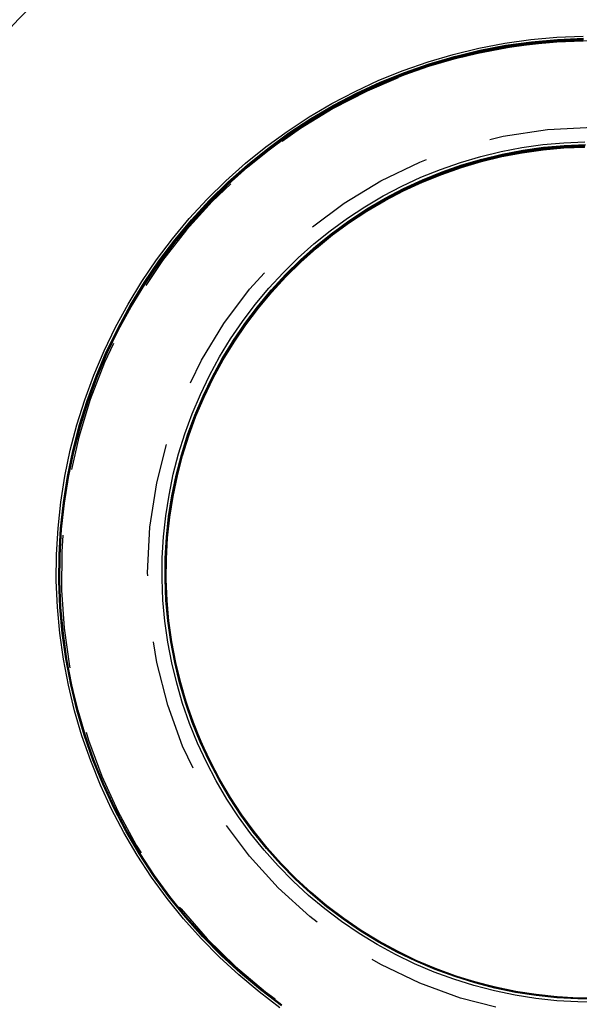
# Model space of a CAD drawing. Extents: x 187 to 1452, y 43 to 525.
# Drawn here: x 235 to 240, y 221 to 231 of the extents above; entities that cross this region are included whole.
import ezdxf

# ---------------------------------------------------------------- set-up
doc = ezdxf.new("R2010")
doc.units = 0
doc.header["$LTSCALE"] = 5
doc.linetypes.add('VERDECKT', pattern=[0.375, 0.25, -0.125])
doc.layers.get('0').update_dxf_attribs({"linetype": 'CONTINUOUS'})
doc.layers.add('STEMPEL', color=3, linetype='CONTINUOUS')

# ---------------------------------------------------------------- blocks, each defined once
blk = doc.blocks.new('A$CB32EDE7B')
at = {"color": 1, "linetype": 'VERDECKT'}
for points in [[(238.006, 373.005, 0), (237.809, 373.154, 0), (237.619, 373.313, 0), (237.437, 373.48, 0), (237.264, 373.657, 0), (237.099, 373.841, 0), (236.944, 374.033, 0), (236.798, 374.233, 0), (236.662, 374.44, 0), (236.537, 374.653, 0), (236.422, 374.872, 0), (236.318, 375.097, 0), (236.226, 375.326, 0), (236.144, 375.559, 0), (236.074, 375.796, 0), (236.016, 376.037, 0), (235.97, 376.28, 0), (235.936, 376.524, 0), (235.913, 376.771, 0), (235.903, 377.018, 0), (235.905, 377.265, 0), (235.92, 377.512, 0), (235.946, 377.758, 0), (235.984, 378.002, 0), (236.034, 378.244, 0), (236.096, 378.483, 0), (236.17, 378.72, 0), (236.255, 378.952, 0), (236.352, 379.179, 0), (236.459, 379.402, 0), (236.578, 379.619, 0), (236.706, 379.83, 0), (236.845, 380.035, 0), (236.994, 380.232, 0), (237.153, 380.422, 0), (237.32, 380.604, 0), (237.497, 380.777, 0), (237.681, 380.942, 0), (237.874, 381.097, 0), (238.073, 381.242, 0), (238.28, 381.378, 0), (238.493, 381.504, 0), (238.712, 381.618, 0), (238.937, 381.722, 0), (239.166, 381.815, 0), (239.399, 381.896, 0), (239.636, 381.966, 0), (239.877, 382.024, 0), (240.12, 382.071, 0), (240.365, 382.105, 0), (240.611, 382.127, 0), (240.858, 382.137, 0)], [(238.019, 373.024, 0), (237.823, 373.172, 0), (237.634, 373.33, 0), (237.453, 373.496, 0), (237.28, 373.672, 0), (237.117, 373.856, 0), (236.962, 374.047, 0), (236.817, 374.246, 0), (236.682, 374.452, 0), (236.557, 374.664, 0), (236.443, 374.882, 0), (236.34, 375.105, 0), (236.247, 375.333, 0), (236.166, 375.566, 0), (236.097, 375.802, 0), (236.039, 376.041, 0), (235.993, 376.283, 0), (235.959, 376.526, 0), (235.937, 376.771, 0), (235.927, 377.017, 0), (235.929, 377.263, 0), (235.943, 377.509, 0), (235.969, 377.754, 0), (236.007, 377.997, 0), (236.057, 378.238, 0), (236.119, 378.476, 0), (236.192, 378.711, 0), (236.277, 378.942, 0), (236.373, 379.169, 0), (236.48, 379.39, 0), (236.598, 379.606, 0), (236.726, 379.816, 0), (236.864, 380.02, 0), (237.013, 380.216, 0), (237.17, 380.405, 0), (237.337, 380.586, 0), (237.512, 380.759, 0), (237.696, 380.922, 0), (237.888, 381.077, 0), (238.086, 381.222, 0), (238.292, 381.357, 0), (238.504, 381.482, 0), (238.722, 381.596, 0), (238.946, 381.699, 0), (239.174, 381.792, 0), (239.406, 381.873, 0), (239.642, 381.942, 0), (239.881, 382, 0), (240.123, 382.046, 0), (240.367, 382.08, 0), (240.612, 382.102, 0), (240.858, 382.112, 0)], [(238.023, 373.03, 0), (237.827, 373.178, 0), (237.638, 373.336, 0), (237.457, 373.503, 0), (237.285, 373.678, 0), (237.121, 373.861, 0), (236.966, 374.053, 0), (236.821, 374.252, 0), (236.686, 374.457, 0), (236.562, 374.669, 0), (236.447, 374.887, 0), (236.344, 375.11, 0), (236.252, 375.339, 0), (236.171, 375.571, 0), (236.101, 375.807, 0), (236.044, 376.046, 0), (235.998, 376.288, 0), (235.963, 376.531, 0), (235.941, 376.776, 0), (235.931, 377.022, 0), (235.933, 377.268, 0), (235.947, 377.513, 0), (235.974, 377.758, 0), (236.012, 378.001, 0), (236.062, 378.242, 0), (236.123, 378.48, 0), (236.197, 378.715, 0), (236.281, 378.946, 0), (236.377, 379.172, 0), (236.484, 379.394, 0), (236.602, 379.61, 0), (236.73, 379.82, 0), (236.869, 380.023, 0), (237.017, 380.22, 0), (237.174, 380.408, 0), (237.341, 380.589, 0), (237.516, 380.762, 0), (237.7, 380.926, 0), (237.891, 381.08, 0), (238.09, 381.225, 0), (238.296, 381.36, 0), (238.508, 381.485, 0), (238.726, 381.599, 0), (238.949, 381.702, 0), (239.177, 381.794, 0), (239.409, 381.875, 0), (239.645, 381.945, 0), (239.884, 382.003, 0), (240.126, 382.049, 0), (240.37, 382.083, 0), (240.615, 382.105, 0), (240.86, 382.115, 0)], [(238.023, 373.03, 0), (237.827, 373.178, 0), (237.638, 373.336, 0), (237.457, 373.502, 0), (237.285, 373.678, 0), (237.121, 373.861, 0), (236.967, 374.053, 0), (236.822, 374.251, 0), (236.687, 374.457, 0), (236.562, 374.669, 0), (236.448, 374.887, 0), (236.345, 375.11, 0), (236.252, 375.338, 0), (236.171, 375.57, 0), (236.102, 375.806, 0), (236.044, 376.045, 0), (235.998, 376.287, 0), (235.964, 376.53, 0), (235.942, 376.775, 0), (235.932, 377.021, 0), (235.934, 377.267, 0), (235.948, 377.512, 0), (235.974, 377.757, 0), (236.012, 378, 0), (236.062, 378.241, 0), (236.124, 378.479, 0), (236.197, 378.714, 0), (236.282, 378.945, 0), (236.378, 379.171, 0), (236.485, 379.392, 0), (236.602, 379.608, 0), (236.731, 379.818, 0), (236.869, 380.022, 0), (237.017, 380.218, 0), (237.175, 380.407, 0), (237.341, 380.588, 0), (237.517, 380.76, 0), (237.7, 380.924, 0), (237.892, 381.078, 0), (238.09, 381.223, 0), (238.296, 381.358, 0), (238.508, 381.483, 0), (238.726, 381.597, 0), (238.949, 381.7, 0), (239.177, 381.793, 0), (239.409, 381.874, 0), (239.645, 381.943, 0), (239.884, 382.001, 0), (240.126, 382.047, 0), (240.369, 382.081, 0), (240.614, 382.103, 0), (240.86, 382.113, 0)], [(238.023, 373.03, 0), (237.827, 373.178, 0), (237.638, 373.336, 0), (237.457, 373.502, 0), (237.285, 373.677, 0), (237.121, 373.861, 0), (236.967, 374.052, 0), (236.822, 374.251, 0), (236.687, 374.457, 0), (236.562, 374.669, 0), (236.448, 374.886, 0), (236.345, 375.109, 0), (236.253, 375.337, 0), (236.172, 375.57, 0), (236.102, 375.805, 0), (236.045, 376.044, 0), (235.999, 376.286, 0), (235.965, 376.53, 0), (235.942, 376.774, 0), (235.932, 377.02, 0), (235.934, 377.266, 0), (235.948, 377.511, 0), (235.975, 377.756, 0), (236.013, 377.999, 0), (236.063, 378.24, 0), (236.124, 378.478, 0), (236.198, 378.712, 0), (236.282, 378.943, 0), (236.378, 379.17, 0), (236.485, 379.391, 0), (236.603, 379.607, 0), (236.731, 379.817, 0), (236.869, 380.02, 0), (237.017, 380.216, 0), (237.175, 380.405, 0), (237.342, 380.586, 0), (237.517, 380.758, 0), (237.7, 380.922, 0), (237.892, 381.076, 0), (238.09, 381.221, 0), (238.296, 381.356, 0), (238.508, 381.481, 0), (238.726, 381.595, 0), (238.949, 381.698, 0), (239.177, 381.791, 0), (239.409, 381.872, 0), (239.645, 381.941, 0), (239.884, 381.999, 0), (240.125, 382.045, 0), (240.369, 382.079, 0), (240.614, 382.101, 0), (240.859, 382.111, 0)], [(238.023, 373.03, 0), (237.827, 373.178, 0), (237.638, 373.335, 0), (237.458, 373.502, 0), (237.285, 373.677, 0), (237.122, 373.861, 0), (236.967, 374.052, 0), (236.822, 374.251, 0), (236.688, 374.456, 0), (236.563, 374.668, 0), (236.449, 374.886, 0), (236.345, 375.109, 0), (236.253, 375.337, 0), (236.172, 375.569, 0), (236.103, 375.805, 0), (236.045, 376.044, 0), (235.999, 376.285, 0), (235.965, 376.529, 0), (235.943, 376.774, 0), (235.933, 377.019, 0), (235.935, 377.265, 0), (235.949, 377.51, 0), (235.975, 377.755, 0), (236.013, 377.998, 0), (236.063, 378.238, 0), (236.125, 378.476, 0), (236.198, 378.711, 0), (236.283, 378.942, 0), (236.379, 379.168, 0), (236.486, 379.39, 0), (236.603, 379.605, 0), (236.731, 379.815, 0), (236.87, 380.019, 0), (237.018, 380.215, 0), (237.175, 380.404, 0), (237.342, 380.584, 0), (237.517, 380.757, 0), (237.701, 380.92, 0), (237.892, 381.075, 0), (238.09, 381.22, 0), (238.296, 381.354, 0), (238.508, 381.479, 0), (238.726, 381.593, 0), (238.949, 381.696, 0), (239.177, 381.789, 0), (239.409, 381.87, 0), (239.645, 381.939, 0), (239.883, 381.997, 0), (240.125, 382.043, 0), (240.368, 382.077, 0), (240.613, 382.099, 0), (240.859, 382.109, 0)], [(238.024, 373.03, 0), (237.828, 373.178, 0), (237.639, 373.335, 0), (237.458, 373.502, 0), (237.286, 373.677, 0), (237.123, 373.86, 0), (236.968, 374.051, 0), (236.823, 374.25, 0), (236.689, 374.455, 0), (236.564, 374.667, 0), (236.45, 374.885, 0), (236.347, 375.107, 0), (236.255, 375.335, 0), (236.174, 375.567, 0), (236.104, 375.803, 0), (236.047, 376.042, 0), (236.001, 376.283, 0), (235.967, 376.526, 0), (235.945, 376.771, 0), (235.935, 377.016, 0), (235.937, 377.262, 0), (235.951, 377.507, 0), (235.977, 377.752, 0), (236.015, 377.994, 0), (236.065, 378.235, 0), (236.126, 378.473, 0), (236.199, 378.707, 0), (236.284, 378.938, 0), (236.38, 379.164, 0), (236.487, 379.385, 0), (236.604, 379.601, 0), (236.732, 379.811, 0), (236.871, 380.014, 0), (237.019, 380.21, 0), (237.176, 380.399, 0), (237.342, 380.579, 0), (237.518, 380.752, 0), (237.701, 380.915, 0), (237.892, 381.069, 0), (238.091, 381.214, 0), (238.296, 381.349, 0), (238.508, 381.473, 0), (238.725, 381.588, 0), (238.948, 381.691, 0), (239.176, 381.783, 0), (239.408, 381.864, 0), (239.644, 381.933, 0), (239.883, 381.991, 0), (240.124, 382.037, 0), (240.367, 382.071, 0), (240.612, 382.093, 0), (240.857, 382.103, 0)], [(238.024, 373.03, 0), (237.828, 373.178, 0), (237.639, 373.335, 0), (237.458, 373.501, 0), (237.286, 373.677, 0), (237.123, 373.86, 0), (236.969, 374.051, 0), (236.824, 374.249, 0), (236.689, 374.455, 0), (236.564, 374.667, 0), (236.45, 374.884, 0), (236.347, 375.107, 0), (236.255, 375.335, 0), (236.174, 375.567, 0), (236.105, 375.802, 0), (236.047, 376.041, 0), (236.001, 376.282, 0), (235.967, 376.525, 0), (235.945, 376.77, 0), (235.935, 377.016, 0), (235.937, 377.261, 0), (235.951, 377.506, 0), (235.977, 377.751, 0), (236.015, 377.993, 0), (236.065, 378.234, 0), (236.127, 378.472, 0), (236.2, 378.706, 0), (236.285, 378.937, 0), (236.38, 379.163, 0), (236.487, 379.384, 0), (236.605, 379.6, 0), (236.733, 379.809, 0), (236.871, 380.012, 0), (237.019, 380.208, 0), (237.176, 380.397, 0), (237.343, 380.578, 0), (237.518, 380.75, 0), (237.701, 380.913, 0), (237.892, 381.068, 0), (238.091, 381.212, 0), (238.296, 381.347, 0), (238.508, 381.472, 0), (238.725, 381.586, 0), (238.948, 381.689, 0), (239.176, 381.781, 0), (239.408, 381.862, 0), (239.643, 381.931, 0), (239.882, 381.989, 0), (240.124, 382.035, 0), (240.367, 382.069, 0), (240.611, 382.091, 0), (240.857, 382.101, 0)], [(238.024, 373.03, 0), (237.828, 373.178, 0), (237.639, 373.335, 0), (237.459, 373.501, 0), (237.286, 373.676, 0), (237.123, 373.86, 0), (236.969, 374.051, 0), (236.824, 374.249, 0), (236.689, 374.454, 0), (236.565, 374.666, 0), (236.451, 374.884, 0), (236.348, 375.106, 0), (236.256, 375.334, 0), (236.175, 375.566, 0), (236.105, 375.802, 0), (236.048, 376.04, 0), (236.002, 376.281, 0), (235.968, 376.525, 0), (235.946, 376.769, 0), (235.936, 377.015, 0), (235.938, 377.26, 0), (235.952, 377.505, 0), (235.978, 377.75, 0), (236.016, 377.992, 0), (236.066, 378.233, 0), (236.127, 378.47, 0), (236.2, 378.705, 0), (236.285, 378.935, 0), (236.381, 379.161, 0), (236.488, 379.382, 0), (236.605, 379.598, 0), (236.733, 379.808, 0), (236.871, 380.011, 0), (237.019, 380.207, 0), (237.177, 380.395, 0), (237.343, 380.576, 0), (237.518, 380.748, 0), (237.701, 380.912, 0), (237.892, 381.066, 0), (238.091, 381.21, 0), (238.296, 381.345, 0), (238.508, 381.47, 0), (238.725, 381.584, 0), (238.948, 381.687, 0), (239.176, 381.779, 0), (239.408, 381.86, 0), (239.643, 381.929, 0), (239.882, 381.987, 0), (240.123, 382.033, 0), (240.366, 382.067, 0), (240.611, 382.089, 0), (240.856, 382.099, 0)], [(238.024, 373.03, 0), (237.828, 373.177, 0), (237.639, 373.335, 0), (237.459, 373.501, 0), (237.287, 373.676, 0), (237.123, 373.859, 0), (236.969, 374.05, 0), (236.825, 374.249, 0), (236.69, 374.454, 0), (236.565, 374.666, 0), (236.451, 374.883, 0), (236.348, 375.106, 0), (236.256, 375.334, 0), (236.175, 375.565, 0), (236.106, 375.801, 0), (236.048, 376.04, 0), (236.002, 376.281, 0), (235.968, 376.524, 0), (235.946, 376.768, 0), (235.936, 377.014, 0), (235.938, 377.259, 0), (235.952, 377.504, 0), (235.978, 377.748, 0), (236.016, 377.991, 0), (236.066, 378.231, 0), (236.128, 378.469, 0), (236.201, 378.703, 0), (236.286, 378.934, 0), (236.381, 379.16, 0), (236.488, 379.381, 0), (236.606, 379.597, 0), (236.734, 379.806, 0), (236.872, 380.009, 0), (237.02, 380.205, 0), (237.177, 380.394, 0), (237.343, 380.574, 0), (237.518, 380.746, 0), (237.701, 380.91, 0), (237.893, 381.064, 0), (238.091, 381.209, 0), (238.296, 381.343, 0), (238.508, 381.468, 0), (238.725, 381.582, 0), (238.948, 381.685, 0), (239.176, 381.777, 0), (239.407, 381.858, 0), (239.643, 381.927, 0), (239.882, 381.985, 0), (240.123, 382.031, 0), (240.366, 382.065, 0), (240.61, 382.087, 0), (240.856, 382.097, 0)], [(238.024, 373.03, 0), (237.828, 373.177, 0), (237.64, 373.335, 0), (237.459, 373.501, 0), (237.287, 373.676, 0), (237.124, 373.859, 0), (236.969, 374.05, 0), (236.825, 374.249, 0), (236.69, 374.454, 0), (236.566, 374.665, 0), (236.452, 374.883, 0), (236.349, 375.105, 0), (236.257, 375.333, 0), (236.176, 375.565, 0), (236.106, 375.8, 0), (236.049, 376.039, 0), (236.003, 376.28, 0), (235.969, 376.523, 0), (235.947, 376.768, 0), (235.937, 377.013, 0), (235.939, 377.258, 0), (235.953, 377.503, 0), (235.979, 377.747, 0), (236.017, 377.99, 0), (236.067, 378.23, 0), (236.128, 378.468, 0), (236.201, 378.702, 0), (236.286, 378.933, 0), (236.382, 379.159, 0), (236.489, 379.38, 0), (236.606, 379.595, 0), (236.734, 379.805, 0), (236.872, 380.008, 0), (237.02, 380.204, 0), (237.177, 380.392, 0), (237.343, 380.573, 0), (237.518, 380.745, 0), (237.702, 380.908, 0), (237.893, 381.062, 0), (238.091, 381.207, 0), (238.296, 381.342, 0), (238.508, 381.466, 0), (238.725, 381.58, 0), (238.948, 381.683, 0), (239.175, 381.775, 0), (239.407, 381.856, 0), (239.643, 381.925, 0), (239.881, 381.983, 0), (240.122, 382.029, 0), (240.366, 382.063, 0), (240.61, 382.085, 0), (240.855, 382.095, 0)], [(238.024, 373.029, 0), (237.828, 373.177, 0), (237.64, 373.334, 0), (237.459, 373.501, 0), (237.287, 373.676, 0), (237.124, 373.859, 0), (236.97, 374.05, 0), (236.825, 374.248, 0), (236.691, 374.453, 0), (236.566, 374.665, 0), (236.452, 374.882, 0), (236.349, 375.105, 0), (236.257, 375.332, 0), (236.176, 375.564, 0), (236.107, 375.8, 0), (236.049, 376.038, 0), (236.003, 376.279, 0), (235.969, 376.522, 0), (235.947, 376.767, 0), (235.937, 377.012, 0), (235.939, 377.257, 0), (235.953, 377.502, 0), (235.979, 377.746, 0), (236.017, 377.989, 0), (236.067, 378.229, 0), (236.129, 378.467, 0), (236.202, 378.701, 0), (236.286, 378.931, 0), (236.382, 379.157, 0), (236.489, 379.378, 0), (236.606, 379.594, 0), (236.734, 379.803, 0), (236.872, 380.006, 0), (237.02, 380.202, 0), (237.177, 380.39, 0), (237.344, 380.571, 0), (237.519, 380.743, 0), (237.702, 380.906, 0), (237.893, 381.06, 0), (238.091, 381.205, 0), (238.296, 381.34, 0), (238.508, 381.464, 0), (238.725, 381.578, 0), (238.948, 381.681, 0), (239.175, 381.773, 0), (239.407, 381.854, 0), (239.642, 381.923, 0), (239.881, 381.981, 0), (240.122, 382.027, 0), (240.365, 382.061, 0), (240.61, 382.083, 0), (240.855, 382.093, 0)], [(238.919, 373.599, 0), (238.75, 373.702, 0), (238.585, 373.814, 0), (238.427, 373.934, 0), (238.275, 374.061, 0), (238.129, 374.195, 0), (237.99, 374.337, 0), (237.857, 374.485, 0), (237.733, 374.639, 0), (237.616, 374.8, 0), (237.507, 374.966, 0), (237.406, 375.137, 0), (237.314, 375.312, 0), (237.231, 375.492, 0), (237.156, 375.676, 0), (237.091, 375.864, 0), (237.035, 376.054, 0), (236.988, 376.247, 0), (236.951, 376.442, 0), (236.924, 376.639, 0), (236.906, 376.836, 0), (236.898, 377.035, 0), (236.899, 377.233, 0), (236.911, 377.431, 0), (236.932, 377.628, 0), (236.963, 377.824, 0), (237.003, 378.019, 0), (237.053, 378.211, 0), (237.112, 378.4, 0), (237.18, 378.587, 0), (237.258, 378.769, 0), (237.344, 378.948, 0), (237.439, 379.122, 0), (237.542, 379.292, 0), (237.654, 379.456, 0), (237.774, 379.614, 0), (237.901, 379.767, 0), (238.035, 379.913, 0), (238.177, 380.052, 0), (238.325, 380.184, 0), (238.479, 380.308, 0), (238.64, 380.425, 0), (238.805, 380.534, 0), (238.976, 380.635, 0), (239.152, 380.727, 0), (239.332, 380.81, 0), (239.516, 380.885, 0), (239.704, 380.95, 0), (239.894, 381.006, 0), (240.087, 381.053, 0), (240.282, 381.09, 0), (240.478, 381.117, 0), (240.676, 381.135, 0), (240.874, 381.143, 0)], [(241.007, 373.058, 0), (240.808, 373.06, 0), (240.61, 373.071, 0), (240.413, 373.092, 0), (240.217, 373.123, 0), (240.022, 373.163, 0), (239.83, 373.213, 0), (239.641, 373.272, 0), (239.455, 373.34, 0), (239.272, 373.418, 0), (239.093, 373.504, 0), (238.919, 373.599, 0)], [(238.932, 373.622, 0), (238.764, 373.725, 0), (238.601, 373.836, 0), (238.444, 373.954, 0), (238.293, 374.081, 0), (238.148, 374.214, 0), (238.01, 374.355, 0), (237.878, 374.502, 0), (237.755, 374.655, 0), (237.639, 374.814, 0), (237.53, 374.979, 0), (237.431, 375.149, 0), (237.339, 375.323, 0), (237.256, 375.502, 0), (237.182, 375.685, 0), (237.118, 375.871, 0), (237.062, 376.06, 0), (237.016, 376.251, 0), (236.979, 376.445, 0), (236.951, 376.64, 0), (236.934, 376.836, 0), (236.926, 377.033, 0), (236.927, 377.23, 0), (236.939, 377.427, 0), (236.959, 377.623, 0), (236.99, 377.817, 0), (237.03, 378.01, 0), (237.079, 378.201, 0), (237.138, 378.389, 0), (237.206, 378.574, 0), (237.283, 378.756, 0), (237.369, 378.933, 0), (237.463, 379.106, 0), (237.566, 379.274, 0), (237.676, 379.437, 0), (237.795, 379.594, 0), (237.921, 379.746, 0), (238.055, 379.891, 0), (238.195, 380.029, 0), (238.342, 380.16, 0), (238.496, 380.284, 0), (238.655, 380.4, 0), (238.82, 380.508, 0), (238.989, 380.608, 0), (239.164, 380.699, 0), (239.343, 380.782, 0), (239.525, 380.856, 0), (239.711, 380.921, 0), (239.9, 380.976, 0), (240.092, 381.023, 0), (240.286, 381.06, 0), (240.481, 381.087, 0), (240.677, 381.105, 0), (240.874, 381.113, 0)], [(241.005, 373.085, 0), (240.808, 373.087, 0), (240.611, 373.098, 0), (240.416, 373.119, 0), (240.221, 373.149, 0), (240.028, 373.189, 0), (239.837, 373.239, 0), (239.649, 373.297, 0), (239.464, 373.365, 0), (239.283, 373.442, 0), (239.105, 373.528, 0), (238.932, 373.622, 0)], [(238.937, 373.63, 0), (238.768, 373.732, 0), (238.606, 373.843, 0), (238.448, 373.962, 0), (238.297, 374.088, 0), (238.152, 374.221, 0), (238.014, 374.362, 0), (237.883, 374.509, 0), (237.76, 374.662, 0), (237.643, 374.821, 0), (237.535, 374.986, 0), (237.436, 375.155, 0), (237.344, 375.33, 0), (237.261, 375.508, 0), (237.188, 375.691, 0), (237.123, 375.877, 0), (237.067, 376.066, 0), (237.021, 376.257, 0), (236.984, 376.451, 0), (236.957, 376.646, 0), (236.939, 376.842, 0), (236.931, 377.039, 0), (236.933, 377.236, 0), (236.944, 377.432, 0), (236.965, 377.628, 0), (236.995, 377.823, 0), (237.035, 378.015, 0), (237.085, 378.206, 0), (237.143, 378.394, 0), (237.211, 378.579, 0), (237.288, 378.76, 0), (237.374, 378.938, 0), (237.468, 379.111, 0), (237.571, 379.279, 0), (237.681, 379.441, 0), (237.8, 379.599, 0), (237.926, 379.75, 0), (238.06, 379.895, 0), (238.2, 380.033, 0), (238.347, 380.164, 0), (238.5, 380.288, 0), (238.659, 380.404, 0), (238.824, 380.512, 0), (238.994, 380.612, 0), (239.168, 380.703, 0), (239.347, 380.786, 0), (239.529, 380.86, 0), (239.715, 380.924, 0), (239.904, 380.98, 0), (240.096, 381.026, 0), (240.289, 381.063, 0), (240.484, 381.09, 0), (240.68, 381.108, 0), (240.877, 381.116, 0)], [(241.008, 373.093, 0), (240.811, 373.094, 0), (240.615, 373.105, 0), (240.419, 373.126, 0), (240.224, 373.157, 0), (240.032, 373.197, 0), (239.841, 373.246, 0), (239.653, 373.305, 0), (239.468, 373.373, 0), (239.287, 373.45, 0), (239.109, 373.535, 0), (238.937, 373.63, 0)], [(238.937, 373.63, 0), (238.769, 373.732, 0), (238.606, 373.843, 0), (238.449, 373.961, 0), (238.297, 374.088, 0), (238.153, 374.221, 0), (238.015, 374.361, 0), (237.883, 374.508, 0), (237.76, 374.662, 0), (237.644, 374.821, 0), (237.536, 374.985, 0), (237.436, 375.155, 0), (237.345, 375.329, 0), (237.262, 375.508, 0), (237.188, 375.69, 0), (237.123, 375.876, 0), (237.068, 376.065, 0), (237.021, 376.257, 0), (236.984, 376.45, 0), (236.957, 376.645, 0), (236.94, 376.841, 0), (236.931, 377.038, 0), (236.933, 377.235, 0), (236.944, 377.431, 0), (236.965, 377.627, 0), (236.996, 377.822, 0), (237.036, 378.014, 0), (237.085, 378.205, 0), (237.144, 378.393, 0), (237.212, 378.578, 0), (237.288, 378.759, 0), (237.374, 378.936, 0), (237.468, 379.109, 0), (237.571, 379.277, 0), (237.682, 379.44, 0), (237.8, 379.597, 0), (237.926, 379.748, 0), (238.06, 379.893, 0), (238.2, 380.031, 0), (238.347, 380.162, 0), (238.5, 380.286, 0), (238.659, 380.402, 0), (238.824, 380.51, 0), (238.994, 380.61, 0), (239.168, 380.701, 0), (239.347, 380.784, 0), (239.529, 380.858, 0), (239.715, 380.922, 0), (239.904, 380.978, 0), (240.095, 381.024, 0), (240.289, 381.061, 0), (240.484, 381.088, 0), (240.68, 381.106, 0), (240.877, 381.114, 0)], [(241.008, 373.093, 0), (240.811, 373.094, 0), (240.614, 373.106, 0), (240.419, 373.126, 0), (240.224, 373.157, 0), (240.031, 373.197, 0), (239.841, 373.246, 0), (239.653, 373.305, 0), (239.468, 373.373, 0), (239.287, 373.45, 0), (239.109, 373.535, 0), (238.937, 373.63, 0)], [(238.937, 373.63, 0), (238.769, 373.732, 0), (238.606, 373.843, 0), (238.449, 373.961, 0), (238.298, 374.087, 0), (238.153, 374.221, 0), (238.015, 374.361, 0), (237.884, 374.508, 0), (237.76, 374.661, 0), (237.644, 374.82, 0), (237.536, 374.985, 0), (237.436, 375.155, 0), (237.345, 375.329, 0), (237.262, 375.507, 0), (237.188, 375.69, 0), (237.124, 375.876, 0), (237.068, 376.065, 0), (237.022, 376.256, 0), (236.985, 376.449, 0), (236.958, 376.644, 0), (236.94, 376.84, 0), (236.932, 377.037, 0), (236.934, 377.234, 0), (236.945, 377.43, 0), (236.966, 377.626, 0), (236.996, 377.82, 0), (237.036, 378.013, 0), (237.086, 378.204, 0), (237.144, 378.392, 0), (237.212, 378.576, 0), (237.289, 378.758, 0), (237.375, 378.935, 0), (237.469, 379.108, 0), (237.571, 379.276, 0), (237.682, 379.438, 0), (237.801, 379.595, 0), (237.927, 379.747, 0), (238.06, 379.891, 0), (238.2, 380.029, 0), (238.347, 380.16, 0), (238.5, 380.284, 0), (238.659, 380.4, 0), (238.824, 380.508, 0), (238.994, 380.608, 0), (239.168, 380.699, 0), (239.347, 380.782, 0), (239.529, 380.856, 0), (239.715, 380.92, 0), (239.904, 380.976, 0), (240.095, 381.022, 0), (240.288, 381.059, 0), (240.483, 381.086, 0), (240.679, 381.104, 0), (240.876, 381.112, 0)], [(241.007, 373.093, 0), (240.81, 373.094, 0), (240.614, 373.106, 0), (240.418, 373.127, 0), (240.224, 373.157, 0), (240.031, 373.197, 0), (239.84, 373.246, 0), (239.653, 373.305, 0), (239.468, 373.373, 0), (239.287, 373.45, 0), (239.109, 373.535, 0), (238.937, 373.63, 0)], [(238.937, 373.63, 0), (238.769, 373.732, 0), (238.606, 373.843, 0), (238.449, 373.961, 0), (238.298, 374.087, 0), (238.153, 374.221, 0), (238.015, 374.361, 0), (237.884, 374.508, 0), (237.76, 374.661, 0), (237.645, 374.82, 0), (237.537, 374.984, 0), (237.437, 375.154, 0), (237.345, 375.328, 0), (237.263, 375.507, 0), (237.189, 375.689, 0), (237.124, 375.875, 0), (237.069, 376.064, 0), (237.022, 376.255, 0), (236.986, 376.449, 0), (236.958, 376.643, 0), (236.941, 376.839, 0), (236.933, 377.036, 0), (236.934, 377.233, 0), (236.945, 377.429, 0), (236.966, 377.625, 0), (236.997, 377.819, 0), (237.037, 378.012, 0), (237.086, 378.202, 0), (237.145, 378.39, 0), (237.213, 378.575, 0), (237.289, 378.756, 0), (237.375, 378.933, 0), (237.469, 379.106, 0), (237.572, 379.274, 0), (237.682, 379.437, 0), (237.801, 379.594, 0), (237.927, 379.745, 0), (238.06, 379.89, 0), (238.201, 380.028, 0), (238.347, 380.159, 0), (238.501, 380.282, 0), (238.66, 380.398, 0), (238.824, 380.506, 0), (238.994, 380.606, 0), (239.168, 380.697, 0), (239.346, 380.78, 0), (239.529, 380.854, 0), (239.715, 380.919, 0), (239.903, 380.974, 0), (240.095, 381.02, 0), (240.288, 381.057, 0), (240.483, 381.084, 0), (240.679, 381.102, 0), (240.876, 381.11, 0)], [(241.007, 373.093, 0), (240.81, 373.095, 0), (240.613, 373.106, 0), (240.418, 373.127, 0), (240.223, 373.157, 0), (240.031, 373.197, 0), (239.84, 373.247, 0), (239.652, 373.305, 0), (239.468, 373.373, 0), (239.287, 373.45, 0), (239.109, 373.535, 0), (238.937, 373.63, 0)], [(238.937, 373.63, 0), (238.769, 373.732, 0), (238.606, 373.843, 0), (238.449, 373.961, 0), (238.298, 374.087, 0), (238.153, 374.22, 0), (238.015, 374.361, 0), (237.885, 374.507, 0), (237.761, 374.66, 0), (237.645, 374.819, 0), (237.537, 374.984, 0), (237.438, 375.153, 0), (237.346, 375.327, 0), (237.264, 375.506, 0), (237.19, 375.688, 0), (237.125, 375.874, 0), (237.07, 376.063, 0), (237.023, 376.254, 0), (236.987, 376.447, 0), (236.959, 376.642, 0), (236.942, 376.838, 0), (236.934, 377.034, 0), (236.935, 377.231, 0), (236.946, 377.427, 0), (236.967, 377.623, 0), (236.998, 377.817, 0), (237.038, 378.01, 0), (237.087, 378.2, 0), (237.146, 378.388, 0), (237.213, 378.572, 0), (237.29, 378.753, 0), (237.376, 378.931, 0), (237.47, 379.103, 0), (237.572, 379.271, 0), (237.683, 379.434, 0), (237.801, 379.591, 0), (237.927, 379.742, 0), (238.061, 379.886, 0), (238.201, 380.024, 0), (238.348, 380.155, 0), (238.501, 380.279, 0), (238.66, 380.395, 0), (238.824, 380.502, 0), (238.994, 380.602, 0), (239.168, 380.693, 0), (239.346, 380.776, 0), (239.529, 380.85, 0), (239.714, 380.915, 0), (239.903, 380.97, 0), (240.094, 381.016, 0), (240.287, 381.053, 0), (240.482, 381.08, 0), (240.678, 381.098, 0), (240.874, 381.106, 0)], [(241.006, 373.093, 0), (240.809, 373.095, 0), (240.613, 373.106, 0), (240.417, 373.127, 0), (240.223, 373.157, 0), (240.03, 373.197, 0), (239.84, 373.247, 0), (239.652, 373.305, 0), (239.467, 373.373, 0), (239.286, 373.45, 0), (239.109, 373.535, 0), (238.937, 373.63, 0)], [(238.937, 373.63, 0), (238.769, 373.732, 0), (238.606, 373.843, 0), (238.449, 373.961, 0), (238.298, 374.087, 0), (238.154, 374.22, 0), (238.016, 374.36, 0), (237.885, 374.507, 0), (237.762, 374.66, 0), (237.646, 374.819, 0), (237.538, 374.983, 0), (237.438, 375.152, 0), (237.347, 375.327, 0), (237.265, 375.505, 0), (237.191, 375.687, 0), (237.126, 375.873, 0), (237.071, 376.061, 0), (237.024, 376.252, 0), (236.988, 376.445, 0), (236.96, 376.64, 0), (236.943, 376.836, 0), (236.935, 377.032, 0), (236.936, 377.229, 0), (236.948, 377.425, 0), (236.968, 377.621, 0), (236.999, 377.815, 0), (237.039, 378.007, 0), (237.088, 378.198, 0), (237.147, 378.385, 0), (237.214, 378.57, 0), (237.291, 378.751, 0), (237.377, 378.928, 0), (237.471, 379.1, 0), (237.573, 379.268, 0), (237.684, 379.431, 0), (237.802, 379.588, 0), (237.928, 379.738, 0), (238.061, 379.883, 0), (238.201, 380.021, 0), (238.348, 380.152, 0), (238.501, 380.275, 0), (238.66, 380.391, 0), (238.824, 380.499, 0), (238.994, 380.598, 0), (239.168, 380.69, 0), (239.346, 380.772, 0), (239.528, 380.846, 0), (239.714, 380.911, 0), (239.902, 380.966, 0), (240.093, 381.012, 0), (240.287, 381.049, 0), (240.481, 381.076, 0), (240.677, 381.094, 0), (240.873, 381.102, 0)], [(241.004, 373.094, 0), (240.808, 373.095, 0), (240.612, 373.106, 0), (240.416, 373.127, 0), (240.222, 373.158, 0), (240.03, 373.198, 0), (239.839, 373.247, 0), (239.652, 373.306, 0), (239.467, 373.373, 0), (239.286, 373.45, 0), (239.109, 373.536, 0), (238.937, 373.63, 0)], [(238.937, 373.63, 0), (238.769, 373.732, 0), (238.606, 373.842, 0), (238.449, 373.961, 0), (238.299, 374.087, 0), (238.154, 374.22, 0), (238.016, 374.36, 0), (237.885, 374.507, 0), (237.762, 374.66, 0), (237.646, 374.818, 0), (237.538, 374.983, 0), (237.439, 375.152, 0), (237.348, 375.326, 0), (237.265, 375.504, 0), (237.191, 375.687, 0), (237.127, 375.872, 0), (237.071, 376.061, 0), (237.025, 376.252, 0), (236.988, 376.445, 0), (236.961, 376.639, 0), (236.943, 376.835, 0), (236.935, 377.031, 0), (236.937, 377.228, 0), (236.948, 377.424, 0), (236.969, 377.62, 0), (236.999, 377.814, 0), (237.039, 378.006, 0), (237.089, 378.196, 0), (237.147, 378.384, 0), (237.215, 378.568, 0), (237.292, 378.749, 0), (237.377, 378.926, 0), (237.471, 379.099, 0), (237.573, 379.267, 0), (237.684, 379.429, 0), (237.802, 379.586, 0), (237.928, 379.737, 0), (238.061, 379.881, 0), (238.201, 380.019, 0), (238.348, 380.15, 0), (238.501, 380.273, 0), (238.66, 380.389, 0), (238.824, 380.497, 0), (238.994, 380.597, 0), (239.168, 380.688, 0), (239.346, 380.77, 0), (239.528, 380.844, 0), (239.714, 380.909, 0), (239.902, 380.964, 0), (240.093, 381.01, 0), (240.286, 381.047, 0), (240.481, 381.074, 0), (240.677, 381.092, 0), (240.873, 381.1, 0)], [(241.004, 373.094, 0), (240.807, 373.095, 0), (240.611, 373.107, 0), (240.416, 373.127, 0), (240.222, 373.158, 0), (240.029, 373.198, 0), (239.839, 373.247, 0), (239.651, 373.306, 0), (239.467, 373.373, 0), (239.286, 373.45, 0), (239.109, 373.536, 0), (238.937, 373.63, 0)], [(238.937, 373.63, 0), (238.769, 373.732, 0), (238.606, 373.842, 0), (238.45, 373.961, 0), (238.299, 374.087, 0), (238.154, 374.22, 0), (238.016, 374.36, 0), (237.886, 374.506, 0), (237.762, 374.659, 0), (237.647, 374.818, 0), (237.539, 374.982, 0), (237.439, 375.152, 0), (237.348, 375.326, 0), (237.265, 375.504, 0), (237.192, 375.686, 0), (237.127, 375.872, 0), (237.072, 376.06, 0), (237.025, 376.251, 0), (236.989, 376.444, 0), (236.961, 376.639, 0), (236.944, 376.834, 0), (236.936, 377.031, 0), (236.937, 377.227, 0), (236.949, 377.423, 0), (236.969, 377.618, 0), (237, 377.813, 0), (237.04, 378.005, 0), (237.089, 378.195, 0), (237.148, 378.383, 0), (237.215, 378.567, 0), (237.292, 378.748, 0), (237.377, 378.925, 0), (237.471, 379.097, 0), (237.574, 379.265, 0), (237.684, 379.427, 0), (237.803, 379.584, 0), (237.929, 379.735, 0), (238.062, 379.88, 0), (238.202, 380.017, 0), (238.348, 380.148, 0), (238.501, 380.272, 0), (238.66, 380.387, 0), (238.824, 380.495, 0), (238.994, 380.595, 0), (239.168, 380.686, 0), (239.346, 380.768, 0), (239.528, 380.842, 0), (239.713, 380.907, 0), (239.902, 380.962, 0), (240.093, 381.008, 0), (240.286, 381.045, 0), (240.48, 381.072, 0), (240.676, 381.09, 0), (240.872, 381.098, 0)], [(241.003, 373.094, 0), (240.807, 373.095, 0), (240.611, 373.107, 0), (240.415, 373.128, 0), (240.221, 373.158, 0), (240.029, 373.198, 0), (239.839, 373.247, 0), (239.651, 373.306, 0), (239.467, 373.373, 0), (239.286, 373.45, 0), (239.109, 373.536, 0), (238.937, 373.63, 0)], [(238.937, 373.63, 0), (238.769, 373.732, 0), (238.607, 373.842, 0), (238.45, 373.961, 0), (238.299, 374.087, 0), (238.154, 374.22, 0), (238.017, 374.36, 0), (237.886, 374.506, 0), (237.763, 374.659, 0), (237.647, 374.818, 0), (237.539, 374.982, 0), (237.44, 375.151, 0), (237.348, 375.325, 0), (237.266, 375.503, 0), (237.192, 375.686, 0), (237.128, 375.871, 0), (237.072, 376.059, 0), (237.026, 376.25, 0), (236.989, 376.443, 0), (236.962, 376.638, 0), (236.944, 376.833, 0), (236.936, 377.03, 0), (236.938, 377.226, 0), (236.949, 377.422, 0), (236.97, 377.617, 0), (237, 377.811, 0), (237.04, 378.004, 0), (237.09, 378.194, 0), (237.148, 378.381, 0), (237.216, 378.566, 0), (237.292, 378.747, 0), (237.378, 378.923, 0), (237.472, 379.096, 0), (237.574, 379.264, 0), (237.685, 379.426, 0), (237.803, 379.583, 0), (237.929, 379.734, 0), (238.062, 379.878, 0), (238.202, 380.016, 0), (238.348, 380.146, 0), (238.501, 380.27, 0), (238.66, 380.385, 0), (238.824, 380.493, 0), (238.994, 380.593, 0), (239.167, 380.684, 0), (239.346, 380.767, 0), (239.528, 380.84, 0), (239.713, 380.905, 0), (239.902, 380.96, 0), (240.093, 381.006, 0), (240.286, 381.043, 0), (240.48, 381.07, 0), (240.676, 381.088, 0), (240.872, 381.096, 0)], [(241.003, 373.094, 0), (240.806, 373.096, 0), (240.61, 373.107, 0), (240.415, 373.128, 0), (240.221, 373.158, 0), (240.029, 373.198, 0), (239.839, 373.247, 0), (239.651, 373.306, 0), (239.467, 373.374, 0), (239.286, 373.45, 0), (239.109, 373.536, 0), (238.937, 373.63, 0)], [(238.937, 373.63, 0), (238.769, 373.732, 0), (238.607, 373.842, 0), (238.45, 373.961, 0), (238.299, 374.086, 0), (238.155, 374.219, 0), (238.017, 374.359, 0), (237.886, 374.506, 0), (237.763, 374.659, 0), (237.647, 374.817, 0), (237.54, 374.982, 0), (237.44, 375.151, 0), (237.349, 375.325, 0), (237.266, 375.503, 0), (237.193, 375.685, 0), (237.128, 375.87, 0), (237.073, 376.059, 0), (237.026, 376.25, 0), (236.99, 376.442, 0), (236.962, 376.637, 0), (236.945, 376.833, 0), (236.937, 377.029, 0), (236.938, 377.225, 0), (236.95, 377.421, 0), (236.971, 377.616, 0), (237.001, 377.81, 0), (237.041, 378.003, 0), (237.09, 378.193, 0), (237.149, 378.38, 0), (237.216, 378.564, 0), (237.293, 378.745, 0), (237.378, 378.922, 0), (237.472, 379.094, 0), (237.575, 379.262, 0), (237.685, 379.424, 0), (237.803, 379.581, 0), (237.929, 379.732, 0), (238.062, 379.876, 0), (238.202, 380.014, 0), (238.349, 380.145, 0), (238.501, 380.268, 0), (238.66, 380.384, 0), (238.824, 380.491, 0), (238.994, 380.591, 0), (239.167, 380.682, 0), (239.346, 380.765, 0), (239.528, 380.838, 0), (239.713, 380.903, 0), (239.901, 380.958, 0), (240.092, 381.005, 0), (240.285, 381.041, 0), (240.48, 381.068, 0), (240.675, 381.086, 0), (240.871, 381.094, 0)], [(241.002, 373.094, 0), (240.806, 373.096, 0), (240.61, 373.107, 0), (240.415, 373.128, 0), (240.221, 373.158, 0), (240.028, 373.198, 0), (239.838, 373.247, 0), (239.651, 373.306, 0), (239.467, 373.374, 0), (239.286, 373.45, 0), (239.109, 373.536, 0), (238.937, 373.63, 0)]]:
    blk.add_polyline3d(points, dxfattribs=at)
for points in [[(238.023, 373.03, 0), (237.827, 373.178, 0), (237.638, 373.336, 0), (237.457, 373.503, 0), (237.284, 373.678, 0), (237.121, 373.862, 0), (236.966, 374.053, 0), (236.821, 374.252, 0), (236.686, 374.458, 0), (236.561, 374.67, 0), (236.447, 374.888, 0), (236.344, 375.111, 0), (236.251, 375.339, 0), (236.17, 375.571, 0), (236.101, 375.807, 0), (236.043, 376.047, 0), (235.997, 376.288, 0), (235.963, 376.532, 0), (235.941, 376.777, 0), (235.931, 377.023, 0), (235.933, 377.269, 0), (235.947, 377.514, 0), (235.973, 377.759, 0), (236.011, 378.002, 0), (236.061, 378.243, 0), (236.123, 378.481, 0), (236.196, 378.716, 0), (236.281, 378.947, 0), (236.377, 379.174, 0), (236.484, 379.395, 0), (236.602, 379.611, 0), (236.73, 379.821, 0), (236.868, 380.025, 0), (237.016, 380.221, 0), (237.174, 380.41, 0), (237.341, 380.591, 0), (237.516, 380.764, 0), (237.7, 380.927, 0), (237.891, 381.082, 0), (238.09, 381.227, 0), (238.296, 381.362, 0), (238.508, 381.487, 0), (238.726, 381.601, 0), (238.949, 381.704, 0), (239.177, 381.796, 0), (239.41, 381.877, 0), (239.646, 381.947, 0), (239.885, 382.005, 0), (240.126, 382.051, 0), (240.37, 382.085, 0), (240.615, 382.107, 0), (240.861, 382.117, 0)], [(238.937, 373.63, 0), (238.768, 373.732, 0), (238.606, 373.843, 0), (238.448, 373.962, 0), (238.297, 374.088, 0), (238.152, 374.221, 0), (238.014, 374.362, 0), (237.883, 374.509, 0), (237.759, 374.662, 0), (237.643, 374.821, 0), (237.535, 374.986, 0), (237.435, 375.156, 0), (237.344, 375.33, 0), (237.261, 375.509, 0), (237.187, 375.692, 0), (237.122, 375.878, 0), (237.067, 376.067, 0), (237.02, 376.258, 0), (236.983, 376.452, 0), (236.956, 376.647, 0), (236.938, 376.843, 0), (236.93, 377.04, 0), (236.932, 377.237, 0), (236.943, 377.433, 0), (236.964, 377.629, 0), (236.995, 377.824, 0), (237.035, 378.017, 0), (237.084, 378.207, 0), (237.143, 378.395, 0), (237.211, 378.58, 0), (237.288, 378.762, 0), (237.373, 378.939, 0), (237.468, 379.112, 0), (237.57, 379.28, 0), (237.681, 379.443, 0), (237.8, 379.6, 0), (237.926, 379.752, 0), (238.059, 379.896, 0), (238.2, 380.035, 0), (238.347, 380.166, 0), (238.5, 380.289, 0), (238.659, 380.405, 0), (238.824, 380.514, 0), (238.994, 380.613, 0), (239.168, 380.705, 0), (239.347, 380.788, 0), (239.53, 380.861, 0), (239.716, 380.926, 0), (239.905, 380.982, 0), (240.096, 381.028, 0), (240.289, 381.065, 0), (240.485, 381.092, 0), (240.681, 381.11, 0), (240.878, 381.118, 0)], [(241.009, 373.092, 0), (240.812, 373.094, 0), (240.615, 373.105, 0), (240.419, 373.126, 0), (240.225, 373.157, 0), (240.032, 373.197, 0), (239.841, 373.246, 0), (239.653, 373.305, 0), (239.468, 373.373, 0), (239.287, 373.45, 0), (239.11, 373.535, 0), (238.937, 373.63, 0)]]:
    blk.add_polyline3d(points)
for centre, radius in [((323.209, 329.5937), 135), ((323.209, 329.5937), 130), ((240.95, 377.0937), 10.9)]:
    blk.add_circle(centre, radius)
for centre, radius in [((240.9365, 377.0937), 10), ((240.95, 377.0937), 4.188)]:
    blk.add_circle(centre, radius, dxfattribs=at)
for centre, radius, start, end in [((240.9365, 377.0937), 8, 339.9159, 150), ((240.95, 377.0937), 5, 90, 290.21702), ((240.9365, 377.0937), 8, 200.63698, 339.91528)]:
    blk.add_arc(centre, radius, start, end, dxfattribs=at)
for start, end in [(120, 180), (180, 240)]:
    blk.add_arc((240.95, 377.0937), 7.5, start, end)

msp = doc.modelspace()

# ---------------------------------------------------------------- block references
at = {"layer": 'STEMPEL'}
msp.add_blockref('A$CB32EDE7B', (-0.8395, -151.6485, -155.9474), dxfattribs=at)

doc.saveas('drawing.dxf')
